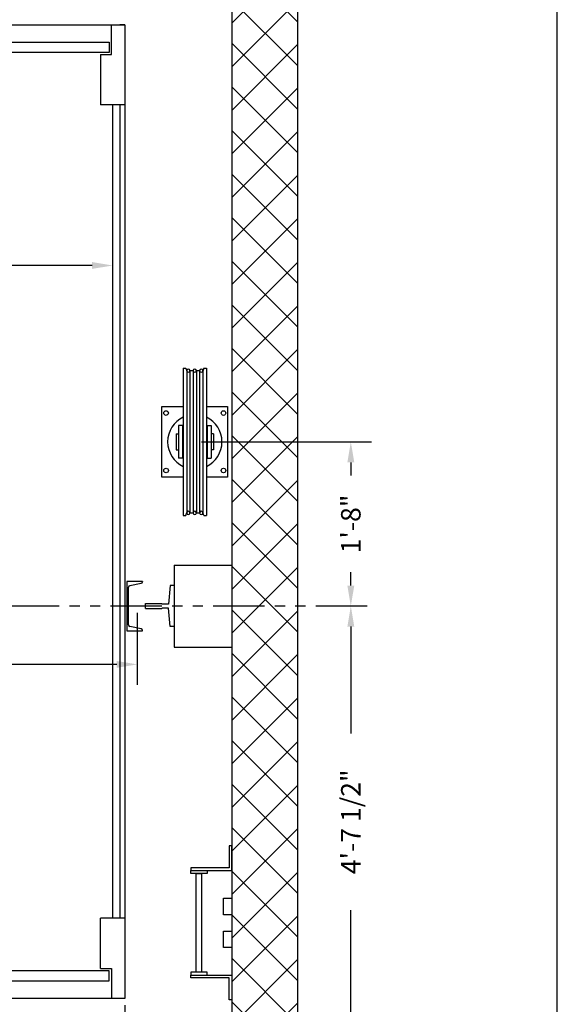
# Model space of a CAD drawing. Extents: x 1073 to 1544, y 277 to 860.
# Drawn here: x 1479 to 1544, y 643 to 763 of the extents above; entities that cross this region are included whole.
import ezdxf

# ---------------------------------------------------------------- set-up
doc = ezdxf.new("R2010")
doc.units = 0
doc.header["$LTSCALE"] = 40
doc.header["$MEASUREMENT"] = 0
doc.header["$PDMODE"] = 34
doc.linetypes.add('PHANTOM2', pattern=[1.25, 0.625, -0.125, 0.125, -0.125, 0.125, -0.125])
doc.layers.get('0').update_dxf_attribs({"linetype": 'CONTINUOUS'})
doc.layers.get('DEFPOINTS').update_dxf_attribs({"linetype": 'CONTINUOUS'})
doc.styles.add('ROMANS', font='ROMANS.SHX')
doc.dimstyles.new('MEI_ROPED', dxfattribs={"dimtxt": 4.75, "dimasz": 5, "dimexe": 5, "dimexo": 1.625, "dimgap": 2.5, "dimtad": 0, "dimdec": 4, "dimzin": 3, "dimdsep": 46, "dimlunit": 4, "dimtxsty": 'ROMANS', "dimcen": 2.5, "dimadec": 0, "dimazin": 0, "dimtfac": 1, "dimtdec": 4, "dimtofl": 0, "dimtmove": 0, "dimatfit": 3, "dimfxl": 1, "dimfrac": 2, "dimtolj": 1, "dimtzin": 0, "dimarcsym": 0})

# ---------------------------------------------------------------- blocks, each defined once
blk = doc.blocks.new('LADDER')
for points in [[(5, 6.375), (0, 6.375), (0, 9.375), (0.3125, 9.375), (0.3125, 6.6875), (5, 6.6875)], [(5, 6.375), (3, 6.375), (3, 6), (5, 6)], [(4.3125, -6), (3.6875, -6), (3.6875, 6), (4.3125, 6)], [(1, 1), (0, 1), (0, 3), (1, 3)], [(1, -3), (0, -3), (0, -1), (1, -1)], [(5, -6.375), (0, -6.375), (0, -9.375), (0.3125, -9.375), (0.3125, -6.6875), (5, -6.6875)], [(5, -6.375), (3, -6.375), (3, -6), (5, -6)]]:
    blk.add_lwpolyline(points, close=True)
blk = doc.blocks.new('*D49')
at = {"color": 0, "lineweight": -2, "ltscale": 0.25, "transparency": 16777216}
for p, q in [((1418.21, 690.49), (1418.21, 681.71)), ((1493.21, 690.49), (1493.21, 681.71)), ((1420.71, 684.21), (1443.38, 684.21)), ((1490.71, 684.21), (1468.04, 684.21))]:
    blk.add_line(p, q, dxfattribs=at)
at = {"color": 0, "ltscale": 0.25, "transparency": 16777216}
for points in [[(1420.71, 684.62), (1420.71, 683.79), (1418.21, 684.21)], [(1490.71, 684.62), (1490.71, 683.79), (1493.21, 684.21)]]:
    blk.add_solid(points, dxfattribs=at)
at = {"layer": 'DEFPOINTS', "color": 0, "ltscale": 0.25, "transparency": 16777216}
for p in [(1418.21, 691.3), (1493.21, 691.3), (1418.21, 684.21)]:
    blk.add_point(p, dxfattribs=at)
at = {"color": 0, "ltscale": 0.25, "transparency": 16777216, "insert": (1455.71, 684.21), "char_height": 2.375, "attachment_point": 5, "style": 'ROMANS'}
blk.add_mtext('\\A1;6\'-3" D.B.G.', dxfattribs=at)
blk = doc.blocks.new('*D50')
at = {"color": 0, "lineweight": -2, "ltscale": 0.25, "transparency": 16777216}
for p, q in [((1421.21, 751.49), (1421.21, 730.26)), ((1490.21, 751.49), (1490.21, 730.26)), ((1423.71, 732.76), (1442.7, 732.76)), ((1487.71, 732.76), (1468.72, 732.76))]:
    blk.add_line(p, q, dxfattribs=at)
at = {"color": 0, "ltscale": 0.25, "transparency": 16777216}
for points in [[(1423.71, 733.18), (1423.71, 732.35), (1421.21, 732.76)], [(1487.71, 733.18), (1487.71, 732.35), (1490.21, 732.76)]]:
    blk.add_solid(points, dxfattribs=at)
at = {"layer": 'DEFPOINTS', "color": 0, "ltscale": 0.25, "transparency": 16777216}
for p in [(1421.21, 752.3), (1490.21, 752.3), (1421.21, 732.76)]:
    blk.add_point(p, dxfattribs=at)
at = {"color": 0, "ltscale": 0.25, "transparency": 16777216, "insert": (1455.71, 732.76), "char_height": 2.375, "attachment_point": 5, "style": 'ROMANS'}
blk.add_mtext('\\A1;5\'-9"\\PINSIDE CLEAR', dxfattribs=at)
blk = doc.blocks.new('*D63')
at = {"color": 0, "lineweight": -2, "transparency": 16777216}
for p, q in [((1419.71, 642.74), (1419.71, 592.03)), ((1491.71, 642.74), (1491.71, 592.03)), ((1422.21, 594.53), (1432.84, 594.53)), ((1489.21, 594.53), (1477.41, 594.53))]:
    blk.add_line(p, q, dxfattribs=at)
at = {"color": 0, "transparency": 16777216}
for points in [[(1422.21, 594.95), (1422.21, 594.11), (1419.71, 594.53)], [(1489.21, 594.95), (1489.21, 594.11), (1491.71, 594.53)]]:
    blk.add_solid(points, dxfattribs=at)
at = {"layer": 'DEFPOINTS', "color": 0, "transparency": 16777216}
for p in [(1419.71, 643.55), (1491.71, 643.55), (1419.71, 594.53)]:
    blk.add_point(p, dxfattribs=at)
at = {"color": 0, "transparency": 16777216, "insert": (1455.13, 594.53), "char_height": 2.375, "attachment_point": 5, "style": 'ROMANS'}
blk.add_mtext('\\A1;6\'-0" PLATFORM WIDTH', dxfattribs=at)
blk = doc.blocks.new('*D74')
at = {"color": 0, "lineweight": -2, "transparency": 16777216}
for p, q in [((1501.02, 711.3), (1521.71, 711.3)), ((1519.21, 708.8), (1519.21, 707.19)), ((1519.21, 693.8), (1519.21, 695.42))]:
    blk.add_line(p, q, dxfattribs=at)
at = {"color": 0, "transparency": 16777216}
for points in [[(1518.79, 708.8), (1519.63, 708.8), (1519.21, 711.3)], [(1518.79, 693.8), (1519.63, 693.8), (1519.21, 691.3)]]:
    blk.add_solid(points, dxfattribs=at)
at = {"layer": 'DEFPOINTS', "color": 0, "transparency": 16777216}
for p in [(1500.21, 711.3), (1519.21, 711.3), (1493.21, 691.3)]:
    blk.add_point(p, dxfattribs=at)
at = {"color": 0, "transparency": 16777216, "insert": (1519.21, 701.3), "char_height": 2.375, "attachment_point": 5, "rotation": 90, "style": 'ROMANS'}
blk.add_mtext('\\A1;1\'-8"', dxfattribs=at)
blk = doc.blocks.new('*D75')
at = {"color": 0, "lineweight": -2, "transparency": 16777216}
for p, q in [((1519.21, 688.8), (1519.21, 675.8)), ((1519.21, 638.3), (1519.21, 654.3)), ((1505.52, 635.8), (1521.71, 635.8))]:
    blk.add_line(p, q, dxfattribs=at)
at = {"color": 0, "transparency": 16777216}
for points in [[(1518.79, 688.8), (1519.63, 688.8), (1519.21, 691.3)], [(1518.79, 638.3), (1519.63, 638.3), (1519.21, 635.8)]]:
    blk.add_solid(points, dxfattribs=at)
at = {"layer": 'DEFPOINTS', "color": 0, "transparency": 16777216}
for p in [(1493.21, 691.3), (1504.71, 635.8), (1519.21, 635.8)]:
    blk.add_point(p, dxfattribs=at)
at = {"color": 0, "transparency": 16777216, "insert": (1519.21, 665.05), "char_height": 2.375, "attachment_point": 5, "rotation": 90, "style": 'ROMANS'}
blk.add_mtext('\\A1;4\'-7 1/2"', dxfattribs=at)
blk = doc.blocks.new('RAIL16')
for p, q in [((-0.5, 2.5), (-0.7, 0.25)), ((0, 2.5), (-0.5, 2.5)), ((0, -2.5), (0, 2.5)), ((-3.5, 0.31), (-1.53, 0.31)), ((-3.5, 0.31), (-3.5, -0.31)), ((-0.7, 0.25), (-1.47, 0.25)), ((-3.5, -0.31), (-1.53, -0.31)), ((-0.7, -0.25), (-1.47, -0.25)), ((-0.5, -2.5), (-0.7, -0.25)), ((0, -2.5), (-0.5, -2.5))]:
    blk.add_line(p, q)
for centre, start, end in [((-1.47, 0.31), 180, 270), ((-1.47, -0.31), 90, 180)]:
    blk.add_arc(centre, 0.0625, start, end)
blk = doc.blocks.new('CHAN_6')
at = {"linetype": 'Continuous', "ltscale": 10}
for p, q in [((0, 3), (-1.88, 3)), ((-1.88, 3), (-1.88, 2.96)), ((-1.73, 2.77), (-0.34, 2.48)), ((0, -3), (0, 3)), ((-0.19, 2.29), (-0.19, -2.29)), ((-1.88, -3), (-1.88, -2.96)), ((-1.88, -3), (0, -3)), ((-1.73, -2.77), (-0.34, -2.48))]:
    blk.add_line(p, q, dxfattribs=at)
for centre, start, end in [((-1.69, 2.96), 180, 257.9287), ((-0.38, 2.29), 0, 77.9287), ((-0.38, -2.29), 282.0713, 0), ((-1.69, -2.96), 102.0713, 180)]:
    blk.add_arc(centre, 0.188, start, end, dxfattribs=at)
blk = doc.blocks.new('SHV_440')
at = {"ltscale": 10}
for p, q in [((-1.42, 8.98), (-1.42, -8.98)), ((-1.09, 8.98), (-1.42, 8.98)), ((-1.09, 8.98), (-0.98, 8.6)), ((-0.98, 8.66), (-0.98, -8.66)), ((-0.59, 8.66), (-0.59, -8.66)), ((-0.2, 8.66), (-0.59, 8.66)), ((-0.2, 8.66), (-0.2, -8.66)), ((0.2, 8.66), (0.2, -8.66)), ((0.59, 8.66), (0.2, 8.66)), ((0.59, 8.66), (0.59, -8.66)), ((1.09, 8.98), (0.98, 8.6)), ((0.98, 8.66), (0.98, -8.66)), ((1.42, 8.98), (1.09, 8.98)), ((1.42, 8.98), (1.42, -8.98)), ((-1.5, 2), (-2, 2)), ((-2, 2), (-2, -2)), ((-1.5, 2), (-1.5, -2)), ((1.5, 2), (2, 2)), ((1.5, 2), (1.5, -2)), ((2, 2), (2, -2)), ((-2.26, 0.98), (-2, 0.98)), ((-2.26, 0.98), (-2.26, -0.98)), ((-1.5, 0.98), (-1.42, 0.98)), ((1.5, 0.98), (1.42, 0.98)), ((2.26, 0.98), (2, 0.98)), ((2.26, 0.98), (2.26, -0.98)), ((-2.26, -0.98), (-2, -0.98)), ((-1.5, -0.98), (-1.42, -0.98)), ((1.5, -0.98), (1.42, -0.98)), ((2.26, -0.98), (2, -0.98)), ((-1.5, -2), (-2, -2)), ((1.5, -2), (2, -2)), ((-1.09, -8.98), (-1.42, -8.98)), ((-1.09, -8.98), (-0.98, -8.6)), ((-0.2, -8.66), (-0.59, -8.66)), ((0.59, -8.66), (0.2, -8.66)), ((1.09, -8.98), (0.98, -8.6)), ((1.42, -8.98), (1.09, -8.98))]:
    blk.add_line(p, q, dxfattribs=at)
for centre in [(-0.79, 8.66), (0, 8.66), (0.79, 8.66), (-0.79, -8.66), (0, -8.66), (0.79, -8.66)]:
    blk.add_circle(centre, 0.197, dxfattribs=at)

msp = doc.modelspace()

# ---------------------------------------------------------------- hatches: boundary and pattern name
h = msp.add_hatch()
h.set_pattern_fill('ANSI37', color=256, scale=30, style=0)
h.paths.add_polyline_path([(1434.78777, 773.37781), (1434.8864, 773.96921), (1434.49189, 774.39634), (1434.85352, 775.3163), (1434.196, 775.74342), (1434.8864, 776.56482), (1434.95215, 776.95909), (1434.36038, 777.38622), (1434.70963, 777.80367), (1398.70963, 777.80367), (1398.70963, 691.30367), (1406.70963, 691.30367), (1406.70963, 769.80367), (1434.70963, 769.80367), (1435.0179, 770.51935), (1434.55764, 771.17647), (1434.98503, 771.76787), (1434.85352, 772.26071), (1434.36038, 772.75355)])
h.paths.add_polyline_path([(1406.70963, 691.30367), (1398.70963, 691.30367), (1398.70963, 687.30367), (1406.70963, 687.30367)])
h.paths.add_polyline_path([(1406.70963, 663.30367), (1398.70963, 663.30367), (1398.70963, 627.80367), (1434.70963, 627.80367), (1434.36038, 628.22113), (1434.95215, 628.64826), (1434.8864, 629.04253), (1434.196, 629.86392), (1434.85352, 630.29105), (1434.49189, 631.21101), (1434.8864, 631.63814), (1434.78777, 632.22954), (1434.36038, 632.8538), (1434.85352, 633.34664), (1434.98503, 633.83948), (1434.55764, 634.43088), (1435.0179, 635.088), (1434.70963, 635.80367), (1406.70963, 635.80367)])
h.paths.add_polyline_path([(1512.70963, 691.30367), (1504.70963, 691.30367), (1504.70963, 635.80367), (1499.71786, 635.80367), (1499.40959, 635.588), (1499.86985, 634.93088), (1499.44246, 634.33948), (1499.57397, 633.84664), (1500.06711, 633.3538), (1499.63972, 632.72954), (1499.54109, 632.13814), (1499.9356, 631.71101), (1499.57397, 630.79105), (1500.23149, 630.36392), (1499.54109, 629.54253), (1499.47534, 629.14826), (1500.06711, 628.72113), (1499.71786, 627.80367), (1512.70963, 627.80367)])
h.paths.add_polyline_path([(1512.70963, 777.80367), (1499.20963, 777.80367), (1499.55887, 777.38622), (1498.9671, 776.95909), (1499.03286, 776.56482), (1499.72325, 775.74342), (1499.06573, 775.3163), (1499.42737, 774.39634), (1499.03286, 773.96921), (1499.13148, 773.37781), (1499.55887, 772.75355), (1499.06573, 772.26071), (1498.93423, 771.76787), (1499.36162, 771.17647), (1498.90135, 770.51935), (1499.20963, 769.80367), (1500.70963, 769.80367), (1504.70963, 769.80367), (1504.70963, 691.30367), (1512.70963, 691.30367)])

# ---------------------------------------------------------------- linework, layer by layer
at = {"ltscale": 0.25}
for p, q in [((1490.05573, 758.42867), (1490.05573, 762.05367)), ((1491.70963, 762.05367), (1491.08463, 762.05367)), ((1488.70963, 758.42867), (1490.05573, 758.42867)), ((1488.70963, 758.42867), (1488.70963, 752.30367)), ((1491.70963, 752.30367), (1488.70963, 752.30367)), ((1491.70963, 752.30367), (1488.70963, 752.30367)), ((1491.70963, 752.30367), (1488.70963, 752.30367)), ((1491.70963, 752.30367), (1488.70963, 752.30367)), ((1490.20963, 752.30367), (1490.20963, 653.30367)), ((1491.08463, 752.30367), (1491.08463, 653.30367)), ((1491.70963, 653.30367), (1488.70963, 653.30367)), ((1491.70963, 653.30367), (1488.70963, 653.30367)), ((1491.70963, 653.30367), (1488.70963, 653.30367)), ((1488.70963, 647.17867), (1488.70963, 653.30367)), ((1488.70963, 647.17867), (1490.05573, 647.17867)), ((1490.05573, 647.17867), (1490.05573, 643.55367))]:
    msp.add_line(p, q, dxfattribs=at)
at = {"ltscale": 10}
for p, q in [((1497.70963, 696.30367), (1497.70963, 686.30367)), ((1497.70963, 696.30367), (1504.70963, 696.30367)), ((1497.70963, 686.30367), (1504.70963, 686.30367))]:
    msp.add_line(p, q, dxfattribs=at)
at = {"color": 1, "linetype": 'PHANTOM2', "ltscale": 0.25}
msp.add_line((1521.20206, 691.30367), (1392.20963, 691.30367), dxfattribs=at)
at = {"ltscale": 10}
msp.add_lwpolyline([(1544.35401, 276.95728), (1544.35401, 860.49748), (1081.26959, 860.49748), (1081.26959, 276.95728)], close=True, dxfattribs=at)
at = {"ltscale": 0.25}
for points in [[(1490.69338, 777.80367), (1512.70963, 777.80367), (1512.70963, 627.80367), (1490.69338, 627.80367)], [(1490.70963, 769.80367), (1504.70963, 769.80367), (1504.70963, 635.80367), (1490.70963, 635.80367)]]:
    msp.add_lwpolyline(points, dxfattribs=at)
for points in [[(1491.70963, 643.55367), (1419.70963, 643.55367), (1419.70963, 762.05367), (1491.70963, 762.05367)], [(1464.67183, 759.92867), (1489.79683, 759.92867), (1489.79683, 758.67867), (1464.67183, 758.67867)], [(1464.67183, 645.67867), (1489.79683, 645.67867), (1489.79683, 646.92867), (1464.67183, 646.92867)]]:
    msp.add_lwpolyline(points, close=True, dxfattribs=at)
for points in [[(1498.79231, 706.99117), (1496.20963, 706.99117), (1496.20963, 715.61617), (1498.79231, 715.61617)], [(1501.62695, 715.61617), (1504.20963, 715.61617), (1504.20963, 706.99117), (1501.62695, 706.99117)]]:
    msp.add_lwpolyline(points)
for centre in [(1496.70963, 714.80367), (1503.70963, 714.80367), (1496.70963, 707.80367), (1503.70963, 707.80367)]:
    msp.add_circle(centre, 0.28125)
for start, end in [(115.3324727, 244.6675273), (295.3324727, 64.6675273)]:
    msp.add_arc((1500.20963, 711.30367), 3.3125, start, end)

# ---------------------------------------------------------------- block references
at = {"extrusion": (0, 0, -1), "zscale": -1}
msp.add_blockref('SHV_440', (-1500.20963, 711.30367), dxfattribs=at)
at = {"ltscale": 10, "rotation": 180}
msp.add_blockref('CHAN_6', (1491.95398, 691.30367), dxfattribs=at)
at = {"extrusion": (0, 0, -1), "zscale": -1, "rotation": 180}
msp.add_blockref('RAIL16', (-1497.70963, 691.30367), dxfattribs=at)
at = {"ltscale": 0.25, "rotation": 180}
msp.add_blockref('LADDER', (1504.70963, 652.74117), dxfattribs=at)

# ---------------------------------------------------------------- dimensions: what is measured, and where the dimension line sits
at = {"color": 1, "ltscale": 0.25}
for base, p1, p2, text, picture, middle in [((1421.20963, 732.76304), (1490.20963, 752.30367), (1421.20963, 752.30367), '<>\\PINSIDE CLEAR', '*D50', (1455.70963, 732.76304)), ((1418.20963, 684.20692), (1493.20963, 691.30367), (1418.20963, 691.30367), '<> D.B.G.', '*D49', (1455.70963, 684.20692)), ((1419.70963, 594.52939), (1491.70963, 643.55367), (1419.70963, 643.55367), '<> PLATFORM WIDTH', '*D63', (1455.12724, 594.52939))]:
    dim = msp.add_linear_dim(base=base, p1=p1, p2=p2, text=text, dimstyle='MEI_ROPED', override={"dimscale": 0.5}, dxfattribs=at)
    dim.commit()
    dim.dimension.update_dxf_attribs({"geometry": picture, "text_midpoint": middle, "dimtype": 160})
dim = msp.add_linear_dim(base=(1519.20963, 711.30367), p1=(1493.20963, 691.30367), p2=(1500.20963, 711.30367), angle=270, dimstyle='MEI_ROPED', override={"dimscale": 0.5, "dimse1": 1, "dimatfit": 1}, dxfattribs=at)
dim.commit()
dim.dimension.update_dxf_attribs({"geometry": '*D74', "text_midpoint": (1519.20963, 701.30367)})
dim = msp.add_linear_dim(base=(1519.20963, 635.80367), p1=(1493.20963, 691.30367), p2=(1504.70963, 635.80367), angle=270, dimstyle='MEI_ROPED', override={"dimscale": 0.5, "dimse1": 1}, dxfattribs=at)
dim.commit()
dim.dimension.update_dxf_attribs({"geometry": '*D75', "text_midpoint": (1519.20963, 665.04772), "dimtype": 160})

doc.saveas('drawing.dxf')
